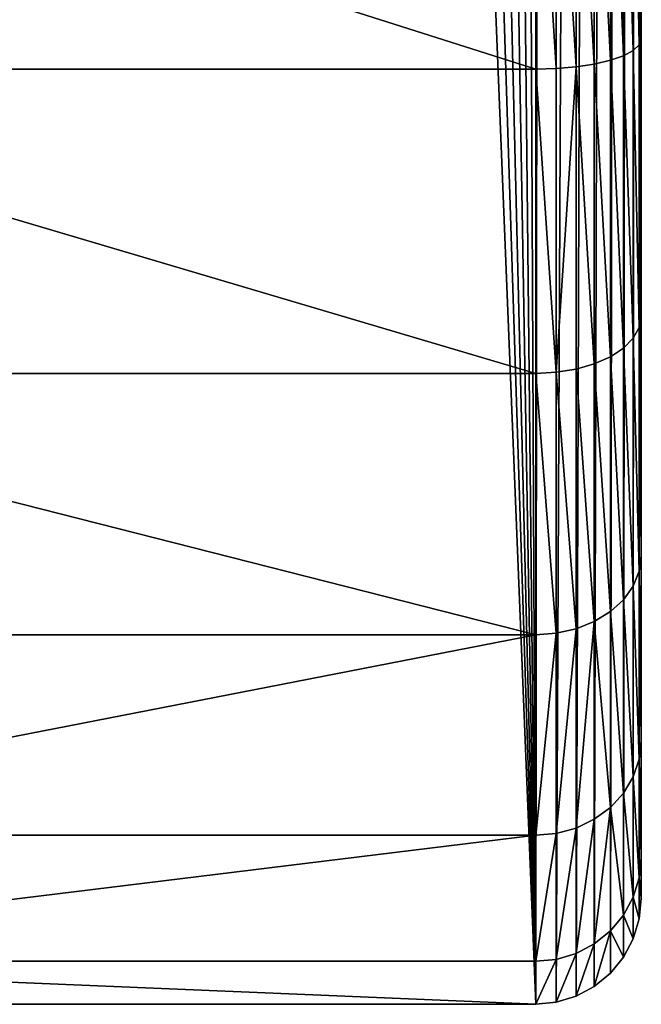
# Model space of a CAD drawing. Extents: x -2567 to -2017, y -412 to 158.
# Drawn here: x -2025 to -2017, y -412 to -400 of the extents above; entities that cross this region are included whole.
import ezdxf

# ---------------------------------------------------------------- set-up
doc = ezdxf.new("R2010")
doc.units = 0
doc.header["$LTSCALE"] = 25.4
doc.layers.get('0').update_dxf_attribs({"color": 13, "linetype": 'CONTINUOUS'})
doc.layers.add('SCHIENALE', color=144, linetype='CONTINUOUS')

# ---------------------------------------------------------------- blocks, each defined once
blk = doc.blocks.new('GROUP_3')
at = {"color": 250}
for p, q in [((321, 17.812, 103.786), (321, 13.202, 103.123)), ((321, 17.812, 103.786), (321, 13.202, 103.123)), ((321.293, 13.21, 103.095), (321.293, 17.815, 103.758)), ((321.293, 13.21, 103.095), (321.293, 17.815, 103.758)), ((321.574, 13.235, 103.013), (321.574, 17.821, 103.672)), ((321.574, 13.235, 103.013), (321.574, 17.821, 103.672)), ((321.833, 13.274, 102.878), (321.833, 17.831, 103.534)), ((321.833, 13.274, 102.878), (321.833, 17.831, 103.534)), ((322.061, 13.327, 102.697), (322.061, 17.844, 103.347)), ((322.061, 13.327, 102.697), (322.061, 17.844, 103.347)), ((322.247, 13.391, 102.477), (322.247, 17.86, 103.12)), ((322.247, 13.391, 102.477), (322.247, 17.86, 103.12)), ((322.386, 13.464, 102.226), (322.386, 17.879, 102.86)), ((322.386, 13.464, 102.226), (322.386, 17.879, 102.86)), ((322.471, 13.544, 101.953), (322.471, 17.899, 102.579)), ((322.471, 13.544, 101.953), (322.471, 17.899, 102.579)), ((322.5, 13.627, 101.669), (322.5, 17.92, 102.286)), ((322.5, 13.627, 101.669), (322.5, 17.92, 102.286)), ((322.5, 13.627, 101.669), (322.471, 13.544, 101.953)), ((322.5, 13.627, 101.669), (322.471, 13.544, 101.953)), ((322.5, 9.712, 99.898), (322.5, 13.627, 101.669)), ((322.5, 9.712, 99.898), (322.5, 13.627, 101.669)), ((322.471, 13.544, 101.953), (322.386, 13.464, 102.226)), ((322.471, 13.544, 101.953), (322.386, 13.464, 102.226)), ((322.471, 9.555, 100.148), (322.471, 13.544, 101.953)), ((322.471, 9.555, 100.148), (322.471, 13.544, 101.953)), ((322.247, 13.391, 102.477), (322.061, 13.327, 102.697)), ((322.247, 13.391, 102.477), (322.061, 13.327, 102.697)), ((322.386, 13.464, 102.226), (322.247, 13.391, 102.477)), ((322.386, 13.464, 102.226), (322.247, 13.391, 102.477)), ((322.247, 9.264, 100.61), (322.247, 13.391, 102.477)), ((322.247, 9.264, 100.61), (322.247, 13.391, 102.477)), ((322.386, 9.404, 100.388), (322.386, 13.464, 102.226)), ((322.386, 9.404, 100.388), (322.386, 13.464, 102.226)), ((321.293, 13.21, 103.095), (321, 13.202, 103.123)), ((321.293, 13.21, 103.095), (321, 13.202, 103.123)), ((321.574, 13.235, 103.013), (321.293, 13.21, 103.095)), ((321.574, 13.235, 103.013), (321.293, 13.21, 103.095)), ((321.293, 8.922, 101.155), (321.293, 13.21, 103.095)), ((321.293, 8.922, 101.155), (321.293, 13.21, 103.095)), ((321.833, 13.274, 102.878), (321.574, 13.235, 103.013)), ((321.833, 13.274, 102.878), (321.574, 13.235, 103.013)), ((321.574, 8.968, 101.082), (321.574, 13.235, 103.013)), ((321.574, 8.968, 101.082), (321.574, 13.235, 103.013)), ((322.061, 13.327, 102.697), (321.833, 13.274, 102.878)), ((322.061, 13.327, 102.697), (321.833, 13.274, 102.878)), ((321.833, 9.042, 100.963), (321.833, 13.274, 102.878)), ((321.833, 9.042, 100.963), (321.833, 13.274, 102.878)), ((322.061, 9.142, 100.804), (322.061, 13.327, 102.697)), ((322.061, 9.142, 100.804), (322.061, 13.327, 102.697)), ((321, 13.202, 103.123), (321, 8.906, 101.179)), ((321, 13.202, 103.123), (321, 8.906, 101.179)), ((322.5, 9.712, 99.898), (322.471, 9.555, 100.148)), ((322.5, 9.712, 99.898), (322.471, 9.555, 100.148)), ((322.5, 6.332, 97.064), (322.5, 9.712, 99.898)), ((322.5, 6.332, 97.064), (322.5, 9.712, 99.898)), ((322.471, 9.555, 100.148), (322.386, 9.404, 100.388)), ((322.471, 9.555, 100.148), (322.386, 9.404, 100.388)), ((322.471, 6.114, 97.263), (322.471, 9.555, 100.148)), ((322.471, 6.114, 97.263), (322.471, 9.555, 100.148)), ((322.386, 9.404, 100.388), (322.247, 9.264, 100.61)), ((322.386, 9.404, 100.388), (322.247, 9.264, 100.61)), ((322.386, 5.905, 97.455), (322.386, 9.404, 100.388)), ((322.386, 5.905, 97.455), (322.386, 9.404, 100.388)), ((322.247, 9.264, 100.61), (322.061, 9.142, 100.804)), ((322.247, 9.264, 100.61), (322.061, 9.142, 100.804)), ((322.247, 5.712, 97.632), (322.247, 9.264, 100.61)), ((322.247, 5.712, 97.632), (322.247, 9.264, 100.61)), ((321.833, 9.042, 100.963), (321.574, 8.968, 101.082)), ((321.833, 9.042, 100.963), (321.574, 8.968, 101.082)), ((322.061, 9.142, 100.804), (321.833, 9.042, 100.963)), ((322.061, 9.142, 100.804), (321.833, 9.042, 100.963)), ((321.833, 5.405, 97.914), (321.833, 9.042, 100.963)), ((321.833, 5.405, 97.914), (321.833, 9.042, 100.963)), ((322.061, 5.544, 97.787), (322.061, 9.142, 100.804)), ((322.061, 5.544, 97.787), (322.061, 9.142, 100.804)), ((321.293, 8.922, 101.155), (321, 8.906, 101.179)), ((321.293, 8.922, 101.155), (321, 8.906, 101.179)), ((321, 8.906, 101.179), (321, 5.217, 98.087)), ((321, 8.906, 101.179), (321, 5.217, 98.087)), ((321.574, 8.968, 101.082), (321.293, 8.922, 101.155)), ((321.574, 8.968, 101.082), (321.293, 8.922, 101.155)), ((321.293, 5.239, 98.067), (321.293, 8.922, 101.155)), ((321.293, 5.239, 98.067), (321.293, 8.922, 101.155)), ((321.574, 5.302, 98.009), (321.574, 8.968, 101.082)), ((321.574, 5.302, 98.009), (321.574, 8.968, 101.082)), ((322.5, 6.332, 97.064), (322.471, 6.114, 97.263)), ((322.5, 6.332, 97.064), (322.471, 6.114, 97.263)), ((322.5, 3.722, 93.349), (322.5, 6.332, 97.064)), ((322.5, 3.722, 93.349), (322.5, 6.332, 97.064)), ((322.471, 6.114, 97.263), (322.386, 5.905, 97.455)), ((322.471, 6.114, 97.263), (322.386, 5.905, 97.455)), ((322.471, 3.462, 93.487), (322.471, 6.114, 97.263)), ((322.471, 3.462, 93.487), (322.471, 6.114, 97.263)), ((322.386, 5.905, 97.455), (322.247, 5.712, 97.632)), ((322.386, 5.905, 97.455), (322.247, 5.712, 97.632)), ((322.386, 3.211, 93.619), (322.386, 5.905, 97.455)), ((322.386, 3.211, 93.619), (322.386, 5.905, 97.455)), ((322.247, 5.712, 97.632), (322.061, 5.544, 97.787)), ((322.247, 5.712, 97.632), (322.061, 5.544, 97.787)), ((322.247, 2.98, 93.742), (322.247, 5.712, 97.632)), ((322.247, 2.98, 93.742), (322.247, 5.712, 97.632)), ((322.061, 5.544, 97.787), (321.833, 5.405, 97.914)), ((322.061, 5.544, 97.787), (321.833, 5.405, 97.914)), ((322.061, 2.778, 93.849), (322.061, 5.544, 97.787)), ((322.061, 2.778, 93.849), (322.061, 5.544, 97.787)), ((321.574, 5.302, 98.009), (321.293, 5.239, 98.067)), ((321.574, 5.302, 98.009), (321.293, 5.239, 98.067)), ((321.833, 5.405, 97.914), (321.574, 5.302, 98.009)), ((321.833, 5.405, 97.914), (321.574, 5.302, 98.009)), ((321.574, 2.488, 94.003), (321.574, 5.302, 98.009)), ((321.574, 2.488, 94.003), (321.574, 5.302, 98.009)), ((321.833, 2.612, 93.937), (321.833, 5.405, 97.914)), ((321.833, 2.612, 93.937), (321.833, 5.405, 97.914)), ((321.293, 5.239, 98.067), (321, 5.217, 98.087)), ((321.293, 5.239, 98.067), (321, 5.217, 98.087)), ((321, 5.217, 98.087), (321, 2.386, 94.056)), ((321, 5.217, 98.087), (321, 2.386, 94.056)), ((321.293, 2.412, 94.043), (321.293, 5.239, 98.067)), ((321.293, 2.412, 94.043), (321.293, 5.239, 98.067)), ((322.471, 3.462, 93.487), (322.5, 3.722, 93.349)), ((322.471, 3.462, 93.487), (322.5, 3.722, 93.349)), ((322.5, 2.074, 89.002), (322.5, 3.722, 93.349)), ((322.5, 2.074, 89.002), (322.5, 3.722, 93.349)), ((322.386, 3.211, 93.619), (322.471, 3.462, 93.487)), ((322.386, 3.211, 93.619), (322.471, 3.462, 93.487)), ((322.471, 1.788, 89.073), (322.471, 3.462, 93.487)), ((322.471, 1.788, 89.073), (322.471, 3.462, 93.487)), ((322.247, 2.98, 93.742), (322.386, 3.211, 93.619)), ((322.247, 2.98, 93.742), (322.386, 3.211, 93.619)), ((322.386, 1.513, 89.14), (322.386, 3.211, 93.619)), ((322.386, 1.513, 89.14), (322.386, 3.211, 93.619)), ((322.061, 2.778, 93.849), (322.247, 2.98, 93.742)), ((322.061, 2.778, 93.849), (322.247, 2.98, 93.742)), ((322.247, 1.259, 89.203), (322.247, 2.98, 93.742)), ((322.247, 1.259, 89.203), (322.247, 2.98, 93.742)), ((321.833, 2.612, 93.937), (322.061, 2.778, 93.849)), ((321.833, 2.612, 93.937), (322.061, 2.778, 93.849)), ((322.061, 1.037, 89.257), (322.061, 2.778, 93.849)), ((322.061, 1.037, 89.257), (322.061, 2.778, 93.849)), ((321.574, 2.488, 94.003), (321.833, 2.612, 93.937)), ((321.574, 2.488, 94.003), (321.833, 2.612, 93.937)), ((321.833, 0.854, 89.302), (321.833, 2.612, 93.937)), ((321.833, 0.854, 89.302), (321.833, 2.612, 93.937)), ((321, 2.386, 94.056), (321.293, 2.412, 94.043)), ((321, 2.386, 94.056), (321.293, 2.412, 94.043)), ((321, 2.386, 94.056), (321, 0.607, 89.363)), ((321, 2.386, 94.056), (321, 0.607, 89.363)), ((321.293, 2.412, 94.043), (321.574, 2.488, 94.003)), ((321.293, 2.412, 94.043), (321.574, 2.488, 94.003)), ((321.293, 0.635, 89.356), (321.293, 2.412, 94.043)), ((321.293, 0.635, 89.356), (321.293, 2.412, 94.043)), ((321.574, 0.719, 89.336), (321.574, 2.488, 94.003)), ((321.574, 0.719, 89.336), (321.574, 2.488, 94.003)), ((322.471, 1.788, 89.073), (322.5, 2.074, 89.002)), ((322.471, 1.788, 89.073), (322.5, 2.074, 89.002)), ((322.5, 1.5, 84.236), (322.5, 2.074, 89.002)), ((322.5, 1.5, 84.236), (322.5, 2.074, 89.002)), ((322.386, 1.513, 89.14), (322.471, 1.788, 89.073)), ((322.386, 1.513, 89.14), (322.471, 1.788, 89.073)), ((322.471, 1.207, 84.254), (322.471, 1.788, 89.073)), ((322.471, 1.207, 84.254), (322.471, 1.788, 89.073)), ((322.247, 1.259, 89.203), (322.386, 1.513, 89.14)), ((322.247, 1.259, 89.203), (322.386, 1.513, 89.14)), ((322.386, 0.926, 84.271), (322.386, 1.513, 89.14)), ((322.386, 0.926, 84.271), (322.386, 1.513, 89.14)), ((322.5, 1.5, 84.236), (322.471, 1.207, 84.254)), ((322.471, 1.207), (322.5, 1.5)), ((322.5, 1.5, 84.236), (322.471, 1.207, 84.254)), ((322.471, 1.207), (322.5, 1.5)), ((322.5, 1.5), (322.5, 1.5, 84.236)), ((322.5, 1.5), (322.5, 1.5, 84.236)), ((322.061, 1.037, 89.257), (322.247, 1.259, 89.203)), ((322.061, 1.037, 89.257), (322.247, 1.259, 89.203)), ((322.247, 0.667, 84.286), (322.247, 1.259, 89.203)), ((322.247, 0.667, 84.286), (322.247, 1.259, 89.203)), ((322.471, 1.207, 84.254), (322.386, 0.926, 84.271)), ((322.386, 0.926), (322.471, 1.207)), ((322.471, 1.207, 84.254), (322.386, 0.926, 84.271)), ((322.386, 0.926), (322.471, 1.207)), ((322.471, 1.207), (322.471, 1.207, 84.254)), ((322.471, 1.207), (322.471, 1.207, 84.254)), ((321.833, 0.854, 89.302), (322.061, 1.037, 89.257)), ((321.833, 0.854, 89.302), (322.061, 1.037, 89.257)), ((322.061, 0.439, 84.3), (322.061, 1.037, 89.257)), ((322.061, 0.439, 84.3), (322.061, 1.037, 89.257)), ((321.574, 0.719, 89.336), (321.833, 0.854, 89.302)), ((321.574, 0.719, 89.336), (321.833, 0.854, 89.302)), ((321.833, 0.253, 84.311), (321.833, 0.854, 89.302)), ((321.833, 0.253, 84.311), (321.833, 0.854, 89.302)), ((322.247, 0.667, 84.286), (322.386, 0.926, 84.271)), ((322.247, 0.667), (322.386, 0.926)), ((322.247, 0.667, 84.286), (322.386, 0.926, 84.271)), ((322.247, 0.667), (322.386, 0.926)), ((322.386, 0.926), (322.386, 0.926, 84.271)), ((322.386, 0.926), (322.386, 0.926, 84.271)), ((321.293, 0.635, 89.356), (321.574, 0.719, 89.336)), ((321.293, 0.635, 89.356), (321.574, 0.719, 89.336)), ((321.574, 0.114, 84.32), (321.574, 0.719, 89.336)), ((321.574, 0.114, 84.32), (321.574, 0.719, 89.336)), ((321, 0.607, 89.363), (321.293, 0.635, 89.356)), ((321, 0.607, 89.363), (321.293, 0.635, 89.356)), ((321, 0.607, 89.363), (321, 0, 84.326)), ((321, 0.607, 89.363), (321, 0, 84.326)), ((321.293, 0.029, 84.325), (321.293, 0.635, 89.356)), ((321.293, 0.029, 84.325), (321.293, 0.635, 89.356)), ((322.061, 0.439, 84.3), (322.247, 0.667, 84.286)), ((322.061, 0.439), (322.247, 0.667)), ((322.061, 0.439, 84.3), (322.247, 0.667, 84.286)), ((322.061, 0.439), (322.247, 0.667)), ((322.247, 0.667), (322.247, 0.667, 84.286)), ((322.247, 0.667), (322.247, 0.667, 84.286)), ((322.061, 0.439, 84.3), (321.833, 0.253, 84.311)), ((321.833, 0.253), (322.061, 0.439)), ((322.061, 0.439, 84.3), (321.833, 0.253, 84.311)), ((321.833, 0.253), (322.061, 0.439)), ((322.061, 0.439), (322.061, 0.439, 84.3)), ((322.061, 0.439), (322.061, 0.439, 84.3)), ((321.574, 0.114), (321.833, 0.253)), ((321.833, 0.253, 84.311), (321.574, 0.114, 84.32)), ((321.833, 0.253, 84.311), (321.574, 0.114, 84.32)), ((321.574, 0.114), (321.833, 0.253)), ((321.833, 0.253), (321.833, 0.253, 84.311)), ((321.833, 0.253), (321.833, 0.253, 84.311)), ((321, 0), (321.293, 0.029)), ((321.293, 0.029, 84.325), (321, 0, 84.326)), ((321.293, 0.029, 84.325), (321, 0, 84.326)), ((321, 0), (321.293, 0.029)), ((321, 0, 84.326), (321, 0)), ((321, 0, 84.326), (321, 0)), ((321.293, 0.029), (321.574, 0.114)), ((321.293, 0.029, 84.325), (321.574, 0.114, 84.32)), ((321.293, 0.029, 84.325), (321.574, 0.114, 84.32)), ((321.293, 0.029), (321.574, 0.114)), ((321.293, 0.029), (321.293, 0.029, 84.325)), ((321.293, 0.029), (321.293, 0.029, 84.325)), ((321.574, 0.114), (321.574, 0.114, 84.32)), ((321.574, 0.114), (321.574, 0.114, 84.32))]:
    blk.add_line(p, q, dxfattribs=at)
at = {"layer": 'SCHIENALE', "color": 250}
for p, q in [((322.5, 1.5), (322.5, 268.59)), ((322.5, 1.5), (322.5, 268.59)), ((321, 13.202, 103.123), (306.409, 13.202, 103.123)), ((321, 13.202, 103.123), (306.409, 13.202, 103.123)), ((321, 8.906, 101.179), (306.409, 8.906, 101.179)), ((321, 8.906, 101.179), (306.409, 8.906, 101.179)), ((321, 5.217, 98.087), (306.409, 5.217, 98.087)), ((321, 5.217, 98.087), (306.409, 5.217, 98.087)), ((321, 2.386, 94.056), (306.409, 2.386, 94.056)), ((321, 2.386, 94.056), (306.409, 2.386, 94.056)), ((321, 0.607, 89.363), (306.409, 0.607, 89.363)), ((321, 0.607, 89.363), (306.409, 0.607, 89.363)), ((321, 0), (306.409, 0)), ((306.409, 0, 84.326), (321, 0, 84.326)), ((306.409, 0, 84.326), (321, 0, 84.326)), ((321, 0), (306.409, 0))]:
    blk.add_line(p, q, dxfattribs=at)
at = {"color": 250}
mesh = blk.add_polyface(dxfattribs=at)
corners = [(18.674, 545.641), (0, 528.437), (0, 546.25), (17.678, 527.854), (35.295, 526.275), (37.283, 543.98), (52.795, 523.707), (55.77, 541.274), (70.123, 520.158), (74.074, 537.53), (87.224, 515.639), (92.139, 532.761), (104.042, 510.165), (109.906, 526.982), (120.527, 503.752), (127.32, 520.212), (136.623, 496.421), (144.324, 512.471), (152.282, 488.195), (160.865, 503.784), (167.453, 479.101), (176.891, 494.179), (182.087, 469.167), (192.35, 483.687), (195.512, 458.933), (207.193, 472.34), (209.015, 447.406), (221.374, 460.175), (221.847, 435.134), (234.847, 447.23), (233.964, 422.157), (239.646, 415.336), (241.208, 440.389), (245.328, 408.516), (247.569, 433.547), (255.904, 394.254), (253.534, 426.358), (259.5, 419.169), (265.656, 379.417), (265.051, 411.656), (270.602, 404.142), (270.105, 371.735), (274.556, 363.752), (275.72, 396.328), (278.744, 355.627), (280.839, 388.513), (282.665, 347.37), (285.51, 380.423), (286.314, 338.989), (287.845, 376.378), (289.687, 330.494), (290.092, 372.195), (292.781, 321.893), (292.339, 368.012), (296.554, 359.502), (295.593, 313.196), (298.119, 304.411), (300.485, 350.857), (300.357, 295.549), (302.304, 286.618), (304.128, 342.086), (303.959, 277.629), (305.319, 268.59), (307.48, 333.2), (305.348, 0.439), (305.576, 0.253), (305.835, 0.114), (306.116, 0.029), (306.409, 0), (321, 0), (310.536, 324.209), (313.293, 315.121), (315.748, 305.947), (317.898, 296.696), (319.742, 287.38), (321.276, 278.008), (321.293, 0.029), (322.5, 268.59), (321.574, 0.114), (321.833, 0.253), (322.061, 0.439), (322.247, 0.667), (322.386, 0.926), (322.471, 1.207), (322.5, 1.5), (304.909, 17.812), (304.938, 1.207), (304.909, 1.5), (305.023, 0.926), (305.162, 0.667)]
mesh.append_faces([[corners[k] for k in face] for face in [(0, 1, 2), (83, 77, 84), (85, 86, 87)]], dxfattribs={"vtx0": -1, "color": 250})
mesh.append_faces([[corners[k] for k in face] for face in [(1, 0, 3), (3, 0, 4), (4, 5, 6), (6, 7, 8), (8, 9, 10), (10, 11, 12), (12, 13, 14), (14, 15, 16), (16, 17, 18), (18, 19, 20), (20, 21, 22), (22, 23, 24), (24, 25, 26), (26, 27, 28), (28, 29, 30), (30, 29, 31), (31, 32, 33), (33, 34, 35), (35, 37, 38), (38, 40, 41), (41, 40, 42), (42, 43, 44), (44, 45, 46), (46, 47, 48), (48, 49, 50), (50, 51, 52), (52, 54, 55), (55, 54, 56), (56, 57, 58), (58, 57, 59), (59, 60, 61), (61, 60, 62), (64, 63, 65), (65, 63, 66), (66, 63, 67), (67, 63, 68), (68, 63, 69), (69, 75, 76), (76, 77, 78), (78, 77, 79), (79, 77, 80), (80, 77, 81), (81, 77, 82), (82, 77, 83), (86, 62, 88), (88, 62, 89), (89, 62, 64)]], dxfattribs={"vtx0": -1, "vtx1": -1, "color": 250})
mesh.append_faces([[corners[k] for k in face] for face in [(62, 63, 64)]], dxfattribs={"vtx0": -1, "vtx1": -1, "vtx2": -1, "color": 250})
mesh.append_faces([[corners[k] for k in face] for face in [(4, 0, 5), (6, 5, 7), (8, 7, 9), (10, 9, 11), (12, 11, 13), (14, 13, 15), (16, 15, 17), (18, 17, 19), (20, 19, 21), (22, 21, 23), (24, 23, 25), (26, 25, 27), (28, 27, 29), (31, 29, 32), (33, 32, 34), (35, 34, 36), (35, 36, 37), (38, 37, 39), (38, 39, 40), (42, 40, 43), (44, 43, 45), (46, 45, 47), (48, 47, 49), (50, 49, 51), (52, 51, 53), (52, 53, 54), (56, 54, 57), (59, 57, 60), (62, 60, 63), (69, 63, 70), (69, 70, 71), (69, 71, 72), (69, 72, 73), (69, 73, 74), (69, 74, 75), (76, 75, 77), (86, 85, 62)]], dxfattribs={"vtx0": -1, "vtx2": -1, "color": 250})
mesh = blk.add_polyface(dxfattribs=at)
corners = [(321.293, 13.21, 103.095), (321, 17.812, 103.786), (321, 13.202, 103.123), (321.293, 17.815, 103.758)]
mesh.append_faces([[corners[k] for k in face] for face in [(0, 1, 2), (1, 0, 3)]], dxfattribs={"vtx0": -1, "color": 250})
mesh = blk.add_polyface(dxfattribs=at)
corners = [(321.574, 13.235, 103.013), (321.293, 17.815, 103.758), (321.293, 13.21, 103.095), (321.574, 17.821, 103.672)]
mesh.append_faces([[corners[k] for k in face] for face in [(0, 1, 2), (1, 0, 3)]], dxfattribs={"vtx0": -1, "color": 250})
mesh = blk.add_polyface(dxfattribs=at)
corners = [(321.833, 13.274, 102.878), (321.574, 17.821, 103.672), (321.574, 13.235, 103.013), (321.833, 17.831, 103.534)]
mesh.append_faces([[corners[k] for k in face] for face in [(0, 1, 2), (1, 0, 3)]], dxfattribs={"vtx0": -1, "color": 250})
mesh = blk.add_polyface(dxfattribs=at)
corners = [(322.061, 13.327, 102.697), (321.833, 17.831, 103.534), (321.833, 13.274, 102.878), (322.061, 17.844, 103.347)]
mesh.append_faces([[corners[k] for k in face] for face in [(0, 1, 2), (1, 0, 3)]], dxfattribs={"vtx0": -1, "color": 250})
mesh = blk.add_polyface(dxfattribs=at)
corners = [(322.247, 13.391, 102.477), (322.061, 17.844, 103.347), (322.061, 13.327, 102.697), (322.247, 17.86, 103.12)]
mesh.append_faces([[corners[k] for k in face] for face in [(0, 1, 2), (1, 0, 3)]], dxfattribs={"vtx0": -1, "color": 250})
mesh = blk.add_polyface(dxfattribs=at)
corners = [(322.386, 13.464, 102.226), (322.247, 17.86, 103.12), (322.247, 13.391, 102.477), (322.386, 17.879, 102.86)]
mesh.append_faces([[corners[k] for k in face] for face in [(0, 1, 2), (1, 0, 3)]], dxfattribs={"vtx0": -1, "color": 250})
mesh = blk.add_polyface(dxfattribs=at)
corners = [(322.471, 13.544, 101.953), (322.386, 17.879, 102.86), (322.386, 13.464, 102.226), (322.471, 17.899, 102.579)]
mesh.append_faces([[corners[k] for k in face] for face in [(0, 1, 2), (1, 0, 3)]], dxfattribs={"vtx0": -1, "color": 250})
mesh = blk.add_polyface(dxfattribs=at)
corners = [(322.5, 13.627, 101.669), (322.471, 17.899, 102.579), (322.471, 13.544, 101.953), (322.5, 17.92, 102.286)]
mesh.append_faces([[corners[k] for k in face] for face in [(0, 1, 2), (1, 0, 3)]], dxfattribs={"vtx0": -1, "color": 250})
mesh = blk.add_polyface(dxfattribs=at)
corners = [(322.5, 9.712, 99.898), (322.471, 13.544, 101.953), (322.471, 9.555, 100.148), (322.5, 13.627, 101.669)]
mesh.append_faces([[corners[k] for k in face] for face in [(0, 1, 2), (1, 0, 3)]], dxfattribs={"vtx0": -1, "color": 250})
mesh = blk.add_polyface(dxfattribs=at)
corners = [(322.471, 9.555, 100.148), (322.386, 13.464, 102.226), (322.386, 9.404, 100.388), (322.471, 13.544, 101.953)]
mesh.append_faces([[corners[k] for k in face] for face in [(0, 1, 2), (1, 0, 3)]], dxfattribs={"vtx0": -1, "color": 250})
mesh = blk.add_polyface(dxfattribs=at)
corners = [(322.247, 9.264, 100.61), (322.061, 13.327, 102.697), (322.061, 9.142, 100.804), (322.247, 13.391, 102.477)]
mesh.append_faces([[corners[k] for k in face] for face in [(0, 1, 2), (1, 0, 3)]], dxfattribs={"vtx0": -1, "color": 250})
mesh = blk.add_polyface(dxfattribs=at)
corners = [(322.386, 9.404, 100.388), (322.247, 13.391, 102.477), (322.247, 9.264, 100.61), (322.386, 13.464, 102.226)]
mesh.append_faces([[corners[k] for k in face] for face in [(0, 1, 2), (1, 0, 3)]], dxfattribs={"vtx0": -1, "color": 250})
mesh = blk.add_polyface(dxfattribs=at)
corners = [(321.293, 8.922, 101.155), (321, 13.202, 103.123), (321, 8.906, 101.179), (321.293, 13.21, 103.095)]
mesh.append_faces([[corners[k] for k in face] for face in [(0, 1, 2), (1, 0, 3)]], dxfattribs={"vtx0": -1, "color": 250})
mesh = blk.add_polyface(dxfattribs=at)
corners = [(321.293, 8.922, 101.155), (321.574, 13.235, 103.013), (321.293, 13.21, 103.095), (321.574, 8.968, 101.082)]
mesh.append_faces([[corners[k] for k in face] for face in [(0, 1, 2), (1, 0, 3)]], dxfattribs={"vtx0": -1, "color": 250})
mesh = blk.add_polyface(dxfattribs=at)
corners = [(321.833, 9.042, 100.963), (321.574, 13.235, 103.013), (321.574, 8.968, 101.082), (321.833, 13.274, 102.878)]
mesh.append_faces([[corners[k] for k in face] for face in [(0, 1, 2), (1, 0, 3)]], dxfattribs={"vtx0": -1, "color": 250})
mesh = blk.add_polyface(dxfattribs=at)
corners = [(322.061, 9.142, 100.804), (321.833, 13.274, 102.878), (321.833, 9.042, 100.963), (322.061, 13.327, 102.697)]
mesh.append_faces([[corners[k] for k in face] for face in [(0, 1, 2), (1, 0, 3)]], dxfattribs={"vtx0": -1, "color": 250})
mesh = blk.add_polyface(dxfattribs=at)
corners = [(322.5, 6.332, 97.064), (322.471, 9.555, 100.148), (322.471, 6.114, 97.263), (322.5, 9.712, 99.898)]
mesh.append_faces([[corners[k] for k in face] for face in [(0, 1, 2), (1, 0, 3)]], dxfattribs={"vtx0": -1, "color": 250})
mesh = blk.add_polyface(dxfattribs=at)
corners = [(322.471, 6.114, 97.263), (322.386, 9.404, 100.388), (322.386, 5.905, 97.455), (322.471, 9.555, 100.148)]
mesh.append_faces([[corners[k] for k in face] for face in [(0, 1, 2), (1, 0, 3)]], dxfattribs={"vtx0": -1, "color": 250})
mesh = blk.add_polyface(dxfattribs=at)
corners = [(322.386, 5.905, 97.455), (322.247, 9.264, 100.61), (322.247, 5.712, 97.632), (322.386, 9.404, 100.388)]
mesh.append_faces([[corners[k] for k in face] for face in [(0, 1, 2), (1, 0, 3)]], dxfattribs={"vtx0": -1, "color": 250})
mesh = blk.add_polyface(dxfattribs=at)
corners = [(322.247, 5.712, 97.632), (322.061, 9.142, 100.804), (322.061, 5.544, 97.787), (322.247, 9.264, 100.61)]
mesh.append_faces([[corners[k] for k in face] for face in [(0, 1, 2), (1, 0, 3)]], dxfattribs={"vtx0": -1, "color": 250})
mesh = blk.add_polyface(dxfattribs=at)
corners = [(321.833, 5.405, 97.914), (321.574, 8.968, 101.082), (321.574, 5.302, 98.009), (321.833, 9.042, 100.963)]
mesh.append_faces([[corners[k] for k in face] for face in [(0, 1, 2), (1, 0, 3)]], dxfattribs={"vtx0": -1, "color": 250})
mesh = blk.add_polyface(dxfattribs=at)
corners = [(322.061, 5.544, 97.787), (321.833, 9.042, 100.963), (321.833, 5.405, 97.914), (322.061, 9.142, 100.804)]
mesh.append_faces([[corners[k] for k in face] for face in [(0, 1, 2), (1, 0, 3)]], dxfattribs={"vtx0": -1, "color": 250})
mesh = blk.add_polyface(dxfattribs=at)
corners = [(321.293, 5.239, 98.067), (321, 8.906, 101.179), (321, 5.217, 98.087), (321.293, 8.922, 101.155)]
mesh.append_faces([[corners[k] for k in face] for face in [(0, 1, 2), (1, 0, 3)]], dxfattribs={"vtx0": -1, "color": 250})
mesh = blk.add_polyface(dxfattribs=at)
corners = [(321.574, 5.302, 98.009), (321.293, 8.922, 101.155), (321.293, 5.239, 98.067), (321.574, 8.968, 101.082)]
mesh.append_faces([[corners[k] for k in face] for face in [(0, 1, 2), (1, 0, 3)]], dxfattribs={"vtx0": -1, "color": 250})
mesh = blk.add_polyface(dxfattribs=at)
corners = [(322.5, 3.722, 93.349), (322.471, 6.114, 97.263), (322.471, 3.462, 93.487), (322.5, 6.332, 97.064)]
mesh.append_faces([[corners[k] for k in face] for face in [(0, 1, 2), (1, 0, 3)]], dxfattribs={"vtx0": -1, "color": 250})
mesh = blk.add_polyface(dxfattribs=at)
corners = [(322.471, 3.462, 93.487), (322.386, 5.905, 97.455), (322.386, 3.211, 93.619), (322.471, 6.114, 97.263)]
mesh.append_faces([[corners[k] for k in face] for face in [(0, 1, 2), (1, 0, 3)]], dxfattribs={"vtx0": -1, "color": 250})
mesh = blk.add_polyface(dxfattribs=at)
corners = [(322.386, 3.211, 93.619), (322.247, 5.712, 97.632), (322.247, 2.98, 93.742), (322.386, 5.905, 97.455)]
mesh.append_faces([[corners[k] for k in face] for face in [(0, 1, 2), (1, 0, 3)]], dxfattribs={"vtx0": -1, "color": 250})
mesh = blk.add_polyface(dxfattribs=at)
corners = [(322.247, 2.98, 93.742), (322.061, 5.544, 97.787), (322.061, 2.778, 93.849), (322.247, 5.712, 97.632)]
mesh.append_faces([[corners[k] for k in face] for face in [(0, 1, 2), (1, 0, 3)]], dxfattribs={"vtx0": -1, "color": 250})
mesh = blk.add_polyface(dxfattribs=at)
corners = [(322.061, 2.778, 93.849), (321.833, 5.405, 97.914), (321.833, 2.612, 93.937), (322.061, 5.544, 97.787)]
mesh.append_faces([[corners[k] for k in face] for face in [(0, 1, 2), (1, 0, 3)]], dxfattribs={"vtx0": -1, "color": 250})
mesh = blk.add_polyface(dxfattribs=at)
corners = [(321.574, 5.302, 98.009), (321.293, 2.412, 94.043), (321.574, 2.488, 94.003), (321.293, 5.239, 98.067)]
mesh.append_faces([[corners[k] for k in face] for face in [(0, 1, 2), (1, 0, 3)]], dxfattribs={"vtx0": -1, "color": 250})
mesh = blk.add_polyface(dxfattribs=at)
corners = [(321.833, 5.405, 97.914), (321.574, 2.488, 94.003), (321.833, 2.612, 93.937), (321.574, 5.302, 98.009)]
mesh.append_faces([[corners[k] for k in face] for face in [(0, 1, 2), (1, 0, 3)]], dxfattribs={"vtx0": -1, "color": 250})
mesh = blk.add_polyface(dxfattribs=at)
corners = [(321.293, 5.239, 98.067), (321, 2.386, 94.056), (321.293, 2.412, 94.043), (321, 5.217, 98.087)]
mesh.append_faces([[corners[k] for k in face] for face in [(0, 1, 2), (1, 0, 3)]], dxfattribs={"vtx0": -1, "color": 250})
mesh = blk.add_polyface(dxfattribs=at)
corners = [(322.5, 2.074, 89.002), (322.471, 3.462, 93.487), (322.471, 1.788, 89.073), (322.5, 3.722, 93.349)]
mesh.append_faces([[corners[k] for k in face] for face in [(0, 1, 2), (1, 0, 3)]], dxfattribs={"vtx0": -1, "color": 250})
mesh = blk.add_polyface(dxfattribs=at)
corners = [(322.471, 1.788, 89.073), (322.386, 3.211, 93.619), (322.386, 1.513, 89.14), (322.471, 3.462, 93.487)]
mesh.append_faces([[corners[k] for k in face] for face in [(0, 1, 2), (1, 0, 3)]], dxfattribs={"vtx0": -1, "color": 250})
mesh = blk.add_polyface(dxfattribs=at)
corners = [(322.386, 1.513, 89.14), (322.247, 2.98, 93.742), (322.247, 1.259, 89.203), (322.386, 3.211, 93.619)]
mesh.append_faces([[corners[k] for k in face] for face in [(0, 1, 2), (1, 0, 3)]], dxfattribs={"vtx0": -1, "color": 250})
mesh = blk.add_polyface(dxfattribs=at)
corners = [(322.247, 1.259, 89.203), (322.061, 2.778, 93.849), (322.061, 1.037, 89.257), (322.247, 2.98, 93.742)]
mesh.append_faces([[corners[k] for k in face] for face in [(0, 1, 2), (1, 0, 3)]], dxfattribs={"vtx0": -1, "color": 250})
mesh = blk.add_polyface(dxfattribs=at)
corners = [(322.061, 2.778, 93.849), (321.833, 0.854, 89.302), (322.061, 1.037, 89.257), (321.833, 2.612, 93.937)]
mesh.append_faces([[corners[k] for k in face] for face in [(0, 1, 2), (1, 0, 3)]], dxfattribs={"vtx0": -1, "color": 250})
mesh = blk.add_polyface(dxfattribs=at)
corners = [(321.833, 2.612, 93.937), (321.574, 0.719, 89.336), (321.833, 0.854, 89.302), (321.574, 2.488, 94.003)]
mesh.append_faces([[corners[k] for k in face] for face in [(0, 1, 2), (1, 0, 3)]], dxfattribs={"vtx0": -1, "color": 250})
mesh = blk.add_polyface(dxfattribs=at)
corners = [(321.293, 2.412, 94.043), (321, 0.607, 89.363), (321.293, 0.635, 89.356), (321, 2.386, 94.056)]
mesh.append_faces([[corners[k] for k in face] for face in [(0, 1, 2), (1, 0, 3)]], dxfattribs={"vtx0": -1, "color": 250})
mesh = blk.add_polyface(dxfattribs=at)
corners = [(321.574, 2.488, 94.003), (321.293, 0.635, 89.356), (321.574, 0.719, 89.336), (321.293, 2.412, 94.043)]
mesh.append_faces([[corners[k] for k in face] for face in [(0, 1, 2), (1, 0, 3)]], dxfattribs={"vtx0": -1, "color": 250})
mesh = blk.add_polyface(dxfattribs=at)
corners = [(322.5, 1.5, 84.236), (322.471, 1.788, 89.073), (322.471, 1.207, 84.254), (322.5, 2.074, 89.002)]
mesh.append_faces([[corners[k] for k in face] for face in [(0, 1, 2), (1, 0, 3)]], dxfattribs={"vtx0": -1, "color": 250})
mesh = blk.add_polyface(dxfattribs=at)
corners = [(322.471, 1.207, 84.254), (322.386, 1.513, 89.14), (322.386, 0.926, 84.271), (322.471, 1.788, 89.073)]
mesh.append_faces([[corners[k] for k in face] for face in [(0, 1, 2), (1, 0, 3)]], dxfattribs={"vtx0": -1, "color": 250})
mesh = blk.add_polyface(dxfattribs=at)
corners = [(322.386, 0.926, 84.271), (322.247, 1.259, 89.203), (322.247, 0.667, 84.286), (322.386, 1.513, 89.14)]
mesh.append_faces([[corners[k] for k in face] for face in [(0, 1, 2), (1, 0, 3)]], dxfattribs={"vtx0": -1, "color": 250})
mesh = blk.add_polyface(dxfattribs=at)
corners = [(322.5, 1.5), (322.471, 1.207, 84.254), (322.471, 1.207), (322.5, 1.5, 84.236)]
mesh.append_faces([[corners[k] for k in face] for face in [(0, 1, 2), (1, 0, 3)]], dxfattribs={"vtx0": -1, "color": 250})
mesh = blk.add_polyface(dxfattribs=at)
corners = [(322.247, 0.667, 84.286), (322.061, 1.037, 89.257), (322.061, 0.439, 84.3), (322.247, 1.259, 89.203)]
mesh.append_faces([[corners[k] for k in face] for face in [(0, 1, 2), (1, 0, 3)]], dxfattribs={"vtx0": -1, "color": 250})
mesh = blk.add_polyface(dxfattribs=at)
corners = [(322.471, 1.207), (322.386, 0.926, 84.271), (322.386, 0.926), (322.471, 1.207, 84.254)]
mesh.append_faces([[corners[k] for k in face] for face in [(0, 1, 2), (1, 0, 3)]], dxfattribs={"vtx0": -1, "color": 250})
mesh = blk.add_polyface(dxfattribs=at)
corners = [(322.061, 1.037, 89.257), (321.833, 0.253, 84.311), (322.061, 0.439, 84.3), (321.833, 0.854, 89.302)]
mesh.append_faces([[corners[k] for k in face] for face in [(0, 1, 2), (1, 0, 3)]], dxfattribs={"vtx0": -1, "color": 250})
mesh = blk.add_polyface(dxfattribs=at)
corners = [(321.833, 0.854, 89.302), (321.574, 0.114, 84.32), (321.833, 0.253, 84.311), (321.574, 0.719, 89.336)]
mesh.append_faces([[corners[k] for k in face] for face in [(0, 1, 2), (1, 0, 3)]], dxfattribs={"vtx0": -1, "color": 250})
mesh = blk.add_polyface(dxfattribs=at)
corners = [(322.386, 0.926), (322.247, 0.667, 84.286), (322.247, 0.667), (322.386, 0.926, 84.271)]
mesh.append_faces([[corners[k] for k in face] for face in [(0, 1, 2), (1, 0, 3)]], dxfattribs={"vtx0": -1, "color": 250})
mesh = blk.add_polyface(dxfattribs=at)
corners = [(321.574, 0.719, 89.336), (321.293, 0.029, 84.325), (321.574, 0.114, 84.32), (321.293, 0.635, 89.356)]
mesh.append_faces([[corners[k] for k in face] for face in [(0, 1, 2), (1, 0, 3)]], dxfattribs={"vtx0": -1, "color": 250})
mesh = blk.add_polyface(dxfattribs=at)
corners = [(321.293, 0.635, 89.356), (321, 0, 84.326), (321.293, 0.029, 84.325), (321, 0.607, 89.363)]
mesh.append_faces([[corners[k] for k in face] for face in [(0, 1, 2), (1, 0, 3)]], dxfattribs={"vtx0": -1, "color": 250})
mesh = blk.add_polyface(dxfattribs=at)
corners = [(322.247, 0.667), (322.061, 0.439, 84.3), (322.061, 0.439), (322.247, 0.667, 84.286)]
mesh.append_faces([[corners[k] for k in face] for face in [(0, 1, 2), (1, 0, 3)]], dxfattribs={"vtx0": -1, "color": 250})
mesh = blk.add_polyface(dxfattribs=at)
corners = [(322.061, 0.439, 84.3), (321.833, 0.253), (322.061, 0.439), (321.833, 0.253, 84.311)]
mesh.append_faces([[corners[k] for k in face] for face in [(0, 1, 2), (1, 0, 3)]], dxfattribs={"vtx0": -1, "color": 250})
mesh = blk.add_polyface(dxfattribs=at)
corners = [(321.833, 0.253, 84.311), (321.574, 0.114), (321.833, 0.253), (321.574, 0.114, 84.32)]
mesh.append_faces([[corners[k] for k in face] for face in [(0, 1, 2), (1, 0, 3)]], dxfattribs={"vtx0": -1, "color": 250})
mesh = blk.add_polyface(dxfattribs=at)
corners = [(321.293, 0.029, 84.325), (321, 0), (321.293, 0.029), (321, 0, 84.326)]
mesh.append_faces([[corners[k] for k in face] for face in [(0, 1, 2), (1, 0, 3)]], dxfattribs={"vtx0": -1, "color": 250})
mesh = blk.add_polyface(dxfattribs=at)
corners = [(321.574, 0.114, 84.32), (321.293, 0.029), (321.574, 0.114), (321.293, 0.029, 84.325)]
mesh.append_faces([[corners[k] for k in face] for face in [(0, 1, 2), (1, 0, 3)]], dxfattribs={"vtx0": -1, "color": 250})
at = {"layer": 'SCHIENALE', "color": 250}
mesh = blk.add_polyface(dxfattribs=at)
corners = [(322.5, 268.59), (322.5, 1.5, 84.236), (322.5, 1.5), (322.5, 2.074, 89.002), (322.5, 3.722, 93.349), (322.5, 6.332, 97.064), (322.5, 9.712, 99.898), (322.5, 13.627, 101.669), (322.5, 17.92, 102.286), (322.5, 268.59, 102.286)]
mesh.append_faces([[corners[k] for k in face] for face in [(0, 1, 2), (8, 0, 9)]], dxfattribs={"vtx0": -1, "color": 250})
mesh.append_faces([[corners[k] for k in face] for face in [(1, 0, 3), (3, 0, 4), (4, 0, 5), (5, 0, 6), (6, 0, 7), (7, 0, 8)]], dxfattribs={"vtx0": -1, "vtx1": -1, "color": 250})
mesh = blk.add_polyface(dxfattribs=at)
corners = [(321, 13.202, 103.123), (306.409, 17.812, 103.786), (306.409, 13.202, 103.123), (321, 17.812, 103.786)]
mesh.append_faces([[corners[k] for k in face] for face in [(0, 1, 2), (1, 0, 3)]], dxfattribs={"vtx0": -1, "color": 250})
mesh = blk.add_polyface(dxfattribs=at)
corners = [(321, 8.906, 101.179), (306.409, 13.202, 103.123), (306.409, 8.906, 101.179), (321, 13.202, 103.123)]
mesh.append_faces([[corners[k] for k in face] for face in [(0, 1, 2), (1, 0, 3)]], dxfattribs={"vtx0": -1, "color": 250})
mesh = blk.add_polyface(dxfattribs=at)
corners = [(321, 5.217, 98.087), (306.409, 8.906, 101.179), (306.409, 5.217, 98.087), (321, 8.906, 101.179)]
mesh.append_faces([[corners[k] for k in face] for face in [(0, 1, 2), (1, 0, 3)]], dxfattribs={"vtx0": -1, "color": 250})
mesh = blk.add_polyface(dxfattribs=at)
corners = [(321, 5.217, 98.087), (306.409, 2.386, 94.056), (321, 2.386, 94.056), (306.409, 5.217, 98.087)]
mesh.append_faces([[corners[k] for k in face] for face in [(0, 1, 2), (1, 0, 3)]], dxfattribs={"vtx0": -1, "color": 250})
mesh = blk.add_polyface(dxfattribs=at)
corners = [(321, 2.386, 94.056), (306.409, 0.607, 89.363), (321, 0.607, 89.363), (306.409, 2.386, 94.056)]
mesh.append_faces([[corners[k] for k in face] for face in [(0, 1, 2), (1, 0, 3)]], dxfattribs={"vtx0": -1, "color": 250})
mesh = blk.add_polyface(dxfattribs=at)
corners = [(321, 0, 84.326), (306.409, 0.607, 89.363), (306.409, 0, 84.326), (321, 0.607, 89.363)]
mesh.append_faces([[corners[k] for k in face] for face in [(0, 1, 2), (1, 0, 3)]], dxfattribs={"vtx0": -1, "color": 250})
mesh = blk.add_polyface(dxfattribs=at)
corners = [(321, 0, 84.326), (306.409, 0), (321, 0), (306.409, 0, 84.326)]
mesh.append_faces([[corners[k] for k in face] for face in [(0, 1, 2), (1, 0, 3)]], dxfattribs={"vtx0": -1, "color": 250})

msp = doc.modelspace()

# ---------------------------------------------------------------- block references
at = {"color": 0, "xscale": 0.852783908200165, "yscale": 0.8575364000338193, "zscale": 0.7708135827815376}
msp.add_blockref('GROUP_3', (-2292.223, -412.108, 370), dxfattribs=at)

doc.saveas('drawing.dxf')
